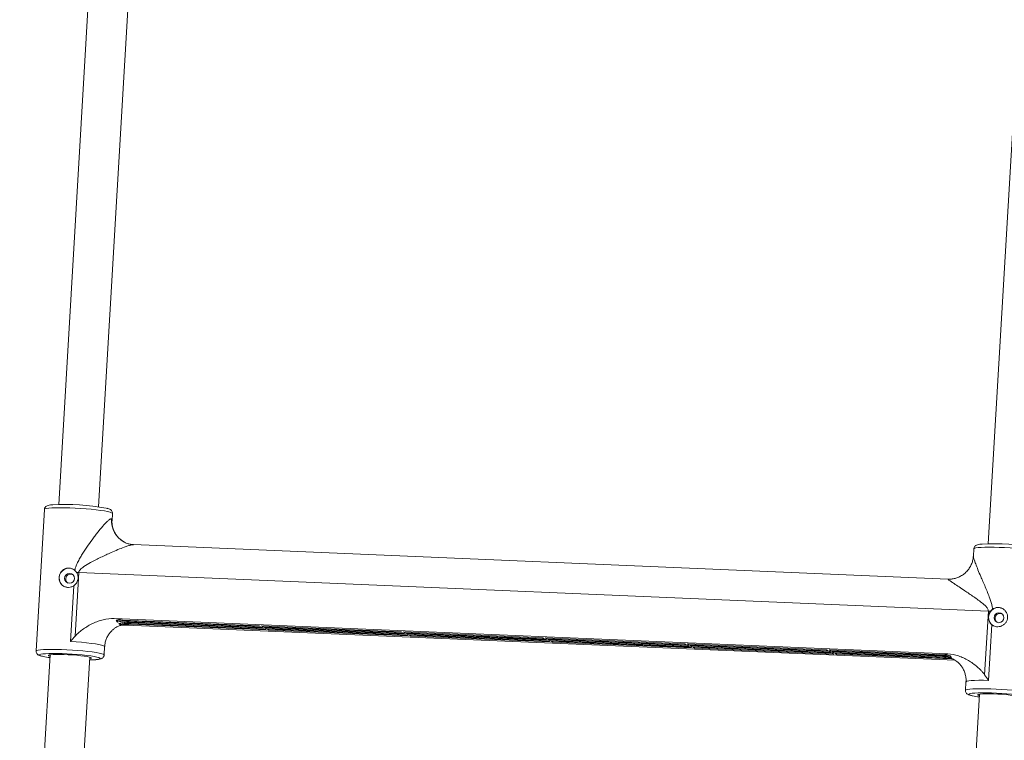
# Model space of a CAD drawing. Units: millimetres. Extents: x -3165 to 3167, y -2743 to 2397.
# Drawn here: x -915 to -520, y -819 to -529 of the extents above; entities that cross this region are included whole.
import ezdxf

# ---------------------------------------------------------------- set-up
doc = ezdxf.new("R2010")
doc.units = ezdxf.units.MM

msp = doc.modelspace()

# ---------------------------------------------------------------- linework, layer by layer
at = {"color": 7, "linetype": 'Continuous', "lineweight": 15}
for p, q in [((-887.48, -515.72), (-899.68, -723.8)), ((-883.71, -724.74), (-871.51, -516.66)), ((-513.96, -531.54), (-526.17, -739.62)), ((-905.51, -725.78), (-908.85, -782.66)), ((-878.33, -730.37), (-878.16, -727.39)), ((-542.43, -753.78), (-869.67, -739.93)), ((-531.99, -741.6), (-532.17, -744.58)), ((-891.68, -751.15), (-893.18, -776.72)), ((-892.58, -751.11), (-891.68, -751.15)), ((-526.14, -766.63), (-891.68, -751.15)), ((-895.02, -778.85), (-893.71, -756.45)), ((-527.64, -792.19), (-526.14, -766.63)), ((-526.14, -766.63), (-525.25, -766.66)), ((-542.45, -783.83), (-877.47, -769.64)), ((-876.15, -771.09), (-876.1, -770.35)), ((-874.98, -772), (-874.95, -771.48)), ((-874.12, -770.22), (-819.2, -772.55)), ((-818.61, -772.88), (-872.53, -770.6)), ((-871.45, -770.95), (-818.01, -773.21)), ((-817.42, -773.55), (-870.86, -771.28)), ((-870.75, -771.6), (-816.83, -773.88)), ((-872.81, -772.26), (-875.17, -772.35)), ((-539.55, -786.37), (-872.81, -772.26)), ((-816.24, -774.21), (-871.16, -771.89)), ((-819.2, -772.55), (-818.61, -772.88)), ((-818.22, -772.59), (-762.19, -774.96)), ((-817.62, -772.92), (-818.22, -772.59)), ((-818.01, -773.21), (-817.42, -773.55)), ((-817.61, -772.62), (-817.62, -772.92)), ((-761.6, -775.29), (-817.62, -772.92)), ((-817.03, -773.26), (-761, -775.63)), ((-816.44, -773.59), (-817.03, -773.26)), ((-816.83, -773.88), (-816.24, -774.21)), ((-816.42, -773.28), (-816.44, -773.59)), ((-760.41, -775.96), (-816.44, -773.59)), ((-815.85, -773.92), (-759.82, -776.29)), ((-815.25, -774.25), (-815.85, -773.92)), ((-815.23, -773.95), (-815.25, -774.25)), ((-759.23, -776.63), (-815.25, -774.25)), ((-762.19, -774.96), (-761.6, -775.29)), ((-761.21, -775), (-705.18, -777.38)), ((-760.61, -775.34), (-761.21, -775)), ((-760.6, -775.03), (-760.61, -775.34)), ((-704.59, -777.71), (-760.61, -775.34)), ((-524.8, -772.07), (-526.11, -794.47)), ((-761, -775.63), (-760.41, -775.96)), ((-760.02, -775.67), (-703.99, -778.04)), ((-759.43, -776), (-760.02, -775.67)), ((-759.82, -776.29), (-759.23, -776.63)), ((-759.41, -775.7), (-759.43, -776)), ((-703.4, -778.37), (-759.43, -776)), ((-758.84, -776.34), (-702.81, -778.71)), ((-758.24, -776.67), (-758.84, -776.34)), ((-758.22, -776.36), (-758.24, -776.67)), ((-702.21, -779.04), (-758.24, -776.67)), ((-705.18, -777.38), (-704.59, -777.71)), ((-704.2, -777.42), (-648.17, -779.79)), ((-703.6, -777.75), (-704.2, -777.42)), ((-703.99, -778.04), (-703.4, -778.37)), ((-703.59, -777.44), (-703.6, -777.75)), ((-647.58, -780.12), (-703.6, -777.75)), ((-703.01, -778.08), (-646.98, -780.46)), ((-702.42, -778.42), (-703.01, -778.08)), ((-702.81, -778.71), (-702.21, -779.04)), ((-702.4, -778.11), (-702.42, -778.42)), ((-646.39, -780.79), (-702.42, -778.42)), ((-701.82, -778.75), (-645.8, -781.12)), ((-701.23, -779.08), (-701.82, -778.75)), ((-701.21, -778.78), (-701.23, -779.08)), ((-645.2, -781.45), (-701.23, -779.08)), ((-881.49, -784.26), (-881.29, -780.88)), ((-648.17, -779.79), (-647.58, -780.12)), ((-647.19, -779.83), (-591.16, -782.2)), ((-646.59, -780.16), (-647.19, -779.83)), ((-646.98, -780.46), (-646.39, -780.79)), ((-646.57, -779.86), (-646.59, -780.16)), ((-590.57, -782.54), (-646.59, -780.16)), ((-646, -780.5), (-589.97, -782.87)), ((-645.41, -780.83), (-646, -780.5)), ((-645.8, -781.12), (-645.2, -781.45)), ((-645.39, -780.52), (-645.41, -780.83)), ((-589.38, -783.2), (-645.41, -780.83)), ((-644.81, -781.16), (-588.79, -783.54)), ((-644.22, -781.5), (-644.81, -781.16)), ((-644.2, -781.19), (-644.22, -781.5)), ((-588.19, -783.87), (-644.22, -781.5)), ((-591.16, -782.2), (-590.57, -782.54)), ((-589.58, -782.58), (-590.18, -782.25)), ((-590.18, -782.25), (-544.1, -784.2)), ((-589.97, -782.87), (-589.38, -783.2)), ((-589.56, -782.27), (-589.58, -782.58)), ((-544.51, -784.49), (-589.58, -782.58)), ((-588.99, -782.91), (-544.4, -784.8)), ((-588.4, -783.24), (-588.99, -782.91)), ((-588.38, -782.94), (-588.4, -783.24)), ((-543.81, -785.13), (-588.4, -783.24)), ((-903.23, -784.19), (-915.43, -992.27)), ((-899.46, -993.21), (-887.25, -785.13)), ((-588.79, -783.54), (-588.19, -783.87)), ((-587.8, -783.58), (-542.73, -785.49)), ((-587.21, -783.91), (-587.8, -783.58)), ((-587.19, -783.6), (-587.21, -783.91)), ((-541.13, -785.86), (-587.21, -783.91)), ((-540.22, -786.02), (-540.64, -785.86)), ((-535.13, -795.09), (-535.33, -798.47)), ((-529.71, -800), (-541.91, -1008.09))]:
    msp.add_line(p, q, dxfattribs=at)
at = {"color": 8, "linetype": 'Continuous', "lineweight": 15, "flags": 128}
for points in [[(-878.16, -727.39), (-878.18, -727.31), (-878.47, -727.1), (-879.12, -726.87), (-880.09, -726.64), (-881.37, -726.41), (-882.91, -726.18), (-884.69, -725.96), (-886.66, -725.75), (-888.75, -725.57), (-890.93, -725.42), (-893.13, -725.29), (-895.3, -725.2), (-897.38, -725.14), (-899.31, -725.12), (-901.05, -725.14), (-902.55, -725.2), (-903.78, -725.29), (-904.69, -725.42), (-905.27, -725.57), (-905.51, -725.76), (-905.51, -725.78)], [(-504.64, -743.2), (-504.66, -743.13), (-504.96, -742.91), (-505.6, -742.69), (-506.57, -742.46), (-507.85, -742.22), (-509.4, -741.99), (-511.17, -741.77), (-513.14, -741.57), (-515.24, -741.39), (-517.41, -741.23), (-519.61, -741.11), (-521.78, -741.02), (-523.86, -740.96), (-525.79, -740.94), (-527.53, -740.96), (-529.03, -741.02), (-530.26, -741.11), (-531.17, -741.23), (-531.75, -741.39), (-531.99, -741.57), (-531.99, -741.6)], [(-881.29, -780.88), (-881.35, -780.76), (-881.75, -780.54), (-882.5, -780.3), (-883.58, -780.06), (-884.98, -779.82), (-886.64, -779.59), (-888.53, -779.37), (-890.6, -779.17), (-892.78, -779), (-895.02, -778.85)], [(-908.85, -782.66), (-908.84, -782.63), (-908.61, -782.45), (-908.03, -782.29), (-907.11, -782.17), (-905.89, -782.08), (-904.39, -782.02), (-902.65, -782), (-900.71, -782.02), (-898.63, -782.07), (-896.47, -782.17), (-894.27, -782.29), (-892.09, -782.45), (-889.99, -782.63), (-888.03, -782.83), (-886.25, -783.05), (-884.7, -783.28), (-883.43, -783.52), (-882.45, -783.75), (-881.81, -783.97), (-881.51, -784.19), (-881.49, -784.26)], [(-907, -783.98), (-907.35, -784.11), (-907.42, -784.29), (-907.15, -784.49), (-906.53, -784.7), (-906, -784.84)], [(-887.32, -786.24), (-886.07, -786.2), (-884.85, -786.12), (-883.93, -786.01), (-883.34, -785.87), (-883.09, -785.7), (-883.19, -785.51), (-883.63, -785.3), (-883.78, -785.25)], [(-526.11, -794.47), (-528.16, -794.44), (-530.02, -794.44), (-531.65, -794.49), (-533.01, -794.57), (-534.05, -794.68), (-534.75, -794.83), (-535.1, -795.01), (-535.13, -795.09)], [(-535.33, -798.47), (-535.32, -798.45), (-535.09, -798.26), (-534.51, -798.11), (-533.59, -797.98), (-532.37, -797.89), (-530.87, -797.83), (-529.13, -797.82), (-527.19, -797.83), (-525.12, -797.89), (-522.95, -797.98), (-520.75, -798.11), (-518.57, -798.26), (-516.47, -798.44), (-514.51, -798.65), (-512.73, -798.87), (-511.18, -799.1), (-509.91, -799.33), (-508.94, -799.56), (-508.29, -799.79), (-508, -800), (-507.97, -800.08)], [(-533.48, -799.79), (-533.83, -799.93), (-533.9, -800.11), (-533.63, -800.31), (-533.01, -800.52), (-532.48, -800.65)]]:
    msp.add_lwpolyline(points, dxfattribs=at)
at = {"color": 7, "linetype": 'Continuous', "lineweight": 15, "flags": 128}
for points in [[(-883.78, -785.25), (-884.41, -785.09), (-885.51, -784.86), (-886.88, -784.65), (-888.5, -784.44), (-890.3, -784.24), (-892.26, -784.07), (-894.29, -783.92), (-896.36, -783.8), (-898.39, -783.72), (-900.34, -783.67), (-902.14, -783.65), (-903.74, -783.68), (-905.09, -783.74), (-906.16, -783.83), (-906.92, -783.96), (-907, -783.98)], [(-903.26, -784.77), (-903.43, -784.72), (-903.82, -784.55), (-903.87, -784.39), (-903.55, -784.25), (-902.9, -784.15), (-901.94, -784.07), (-900.7, -784.03), (-899.24, -784.03), (-897.62, -784.07), (-895.9, -784.14), (-894.15, -784.25), (-892.45, -784.38), (-890.86, -784.54), (-889.46, -784.72), (-888.29, -784.9), (-887.4, -785.09), (-886.84, -785.27), (-886.62, -785.43), (-886.76, -785.58), (-887.24, -785.7), (-887.29, -785.71)], [(-510.26, -801.07), (-510.9, -800.9), (-511.99, -800.68), (-513.36, -800.46), (-514.98, -800.25), (-516.79, -800.06), (-518.74, -799.89), (-520.78, -799.74), (-522.84, -799.62), (-524.88, -799.53), (-526.82, -799.48), (-528.62, -799.47), (-530.22, -799.49), (-531.57, -799.55), (-532.65, -799.65), (-533.4, -799.77), (-533.48, -799.79)], [(-529.74, -800.59), (-529.91, -800.54), (-530.31, -800.36), (-530.35, -800.2), (-530.04, -800.07), (-529.39, -799.96), (-528.42, -799.89), (-527.18, -799.85), (-525.72, -799.85), (-524.1, -799.89), (-522.38, -799.96), (-520.63, -800.06), (-518.93, -800.2), (-517.35, -800.36), (-515.94, -800.53), (-514.77, -800.72), (-513.89, -800.9), (-513.32, -801.08), (-513.11, -801.25), (-513.24, -801.4), (-513.73, -801.52), (-513.77, -801.53)]]:
    msp.add_lwpolyline(points, dxfattribs=at)
at = {"color": 7, "linetype": 'Continuous', "lineweight": 15}
for centre in [(-895.4, -753.48), (-521.88, -769.3)]:
    msp.add_circle(centre, 1.99, dxfattribs=at)
for centre, radius, start, end in [((-897.12, -814.69), 90.91, 79.6121, 93.1426), ((-523.6, -830.51), 90.91, 79.6121, 93.1426), ((-895.67, -753.33), 3.89, 61.4019, 177.4331), ((-895.75, -753.4), 3.81, 176.2792, 240.4605), ((-522.15, -769.14), 3.89, 61.4019, 177.4331), ((-886.55, -831.87), 62.89, 78.6004, 81.6926), ((-874.95, -779.81), 9.52, 68.4366, 75.272), ((-871, -771.51), 0.266, 340.5329, 57.3674), ((-522.23, -769.21), 3.81, 176.2792, 240.4605), ((-873.65, -764.63), 7.67, 276.2679, 288.9352), ((-899.21, -753.22), 32.34, 257.8659, 262.7413), ((-544.26, -784.58), 0.266, 160.5329, 237.3674), ((-541.61, -791.45), 7.67, 96.2679, 108.9352), ((-540.31, -776.28), 9.52, 248.4366, 255.272), ((-525.69, -769.03), 32.34, 257.8659, 262.7413)]:
    msp.add_arc(centre, radius, start, end, dxfattribs=at)
at = {"color": 8, "linetype": 'Continuous', "lineweight": 15}
msp.add_arc((-868.76, -730.27), 9.77, 176.2967, 242.6749, dxfattribs=at)
at = {"color": 7, "linetype": 'Continuous', "lineweight": 15}
for points, knots in [([(-902.31, -723.92), (-902.4, -723.92), (-902.9, -723.96), (-903.6, -724.07), (-904.24, -724.21), (-904.85, -724.53), (-905.26, -724.96), (-905.51, -725.43), (-905.49, -725.72), (-905.48, -725.78)], [0, 0, 0, 0, 0.0565463, 0.3307273, 0.6312443, 0.7583473, 0.8627422, 0.9694909, 1, 1, 1, 1]), ([(-878.19, -727.39), (-878.18, -727.29), (-878.13, -726.97), (-878.35, -726.48), (-878.67, -726.07), (-879.03, -725.82), (-879.44, -725.61), (-879.88, -725.45), (-880.3, -725.35), (-880.46, -725.31)], [0, 0, 0, 0, 0.05971, 0.185132, 0.299781, 0.42506, 0.585927, 0.840184, 1, 1, 1, 1]), ([(-893.3, -750.29), (-893.19, -749.65), (-893, -749.03), (-892.53, -747.83), (-892.25, -747.25), (-891.66, -746.11), (-891.34, -745.55), (-890.7, -744.44), (-890.36, -743.9), (-889.34, -742.28), (-888.64, -741.23), (-887.23, -739.18), (-886.52, -738.19), (-885.44, -736.73), (-885.08, -736.25), (-884.36, -735.31), (-884, -734.86), (-882.94, -733.53), (-882.25, -732.7), (-881.24, -731.59), (-880.91, -731.25), (-880.29, -730.64), (-880, -730.37), (-879.59, -730.05), (-879.46, -729.95), (-879.22, -729.79), (-879.1, -729.73), (-878.9, -729.64), (-878.8, -729.61), (-878.64, -729.59), (-878.57, -729.61), (-878.51, -729.64)], [0, 0, 0, 0, 0.0625, 0.0625, 0.125, 0.125, 0.1875, 0.1875, 0.25, 0.25, 0.375, 0.375, 0.5, 0.5, 0.5625, 0.5625, 0.625, 0.625, 0.75, 0.75, 0.8125, 0.8125, 0.875, 0.875, 0.90625, 0.90625, 0.9375, 0.9375, 0.96875, 0.96875, 1, 1, 1, 1]), ([(-873.4, -738.87), (-873.58, -738.79), (-874.23, -738.47), (-875.29, -737.64), (-876.45, -736.41), (-877.35, -734.99), (-877.96, -733.55), (-878.28, -732.16), (-878.38, -731.09), (-878.34, -730.55), (-878.33, -730.4)], [0, 0, 0, 0, 0.055576, 0.207647, 0.374328, 0.531441, 0.679325, 0.818678, 0.948996, 1, 1, 1, 1]), ([(-869.69, -739.93), (-869.96, -739.92), (-870.65, -739.88), (-871.88, -739.56), (-872.83, -739.25), (-873.27, -738.97), (-873.27, -738.97)], [0, 0, 0, 0, 0.23623, 0.607878, 0.998914, 1, 1, 1, 1]), ([(-528.79, -739.73), (-528.88, -739.74), (-529.38, -739.77), (-530.08, -739.89), (-530.73, -740.03), (-531.33, -740.35), (-531.74, -740.77), (-531.99, -741.25), (-531.97, -741.54), (-531.96, -741.6)], [0, 0, 0, 0, 0.0565463, 0.3307273, 0.6312443, 0.7583473, 0.8627422, 0.9694909, 1, 1, 1, 1]), ([(-532.17, -744.6), (-532.18, -744.7), (-532.18, -745.3), (-532.43, -746.45), (-532.96, -747.98), (-533.76, -749.43), (-534.83, -750.77), (-536.14, -751.93), (-537.61, -752.82), (-539.12, -753.42), (-540.61, -753.73), (-541.72, -753.84), (-542.3, -753.8), (-542.42, -753.79)], [0, 0, 0, 0, 0.0188384, 0.1219688, 0.2283613, 0.336676, 0.4460036, 0.5648136, 0.6765244, 0.781907, 0.8817053, 0.9761155, 1, 1, 1, 1]), ([(-893.71, -756.45), (-893.86, -756.55), (-894.02, -756.64), (-894.35, -756.79), (-894.51, -756.86), (-895.03, -757.03), (-895.39, -757.09), (-895.93, -757.12), (-896.1, -757.11), (-896.46, -757.08), (-896.64, -757.05), (-896.98, -756.97), (-897.15, -756.92), (-897.47, -756.79), (-897.63, -756.72), (-898.08, -756.46), (-898.35, -756.25), (-898.82, -755.75), (-899.02, -755.47), (-899.26, -755.01), (-899.33, -754.84), (-899.45, -754.51), (-899.49, -754.34), (-899.6, -753.82), (-899.62, -753.46), (-899.59, -752.92), (-899.56, -752.74), (-899.49, -752.38), (-899.45, -752.2), (-899.33, -751.86), (-899.26, -751.69), (-899.1, -751.37), (-899.01, -751.21), (-898.71, -750.76), (-898.48, -750.49), (-897.94, -750.03), (-897.65, -749.83), (-897.16, -749.61), (-897, -749.55), (-896.66, -749.45), (-896.48, -749.41), (-895.96, -749.34), (-895.6, -749.34), (-895.07, -749.42), (-894.89, -749.46), (-894.55, -749.56), (-894.37, -749.63), (-894.05, -749.78), (-893.89, -749.86), (-893.59, -750.06), (-893.44, -750.17), (-893.3, -750.29)], [0, 0, 0, 0, 0.03125, 0.03125, 0.0625, 0.0625, 0.125, 0.125, 0.15625, 0.15625, 0.1875, 0.1875, 0.21875, 0.21875, 0.25, 0.25, 0.3125, 0.3125, 0.375, 0.375, 0.40625, 0.40625, 0.4375, 0.4375, 0.5, 0.5, 0.53125, 0.53125, 0.5625, 0.5625, 0.59375, 0.59375, 0.625, 0.625, 0.6875, 0.6875, 0.75, 0.75, 0.78125, 0.78125, 0.8125, 0.8125, 0.875, 0.875, 0.90625, 0.90625, 0.9375, 0.9375, 0.96875, 0.96875, 1, 1, 1, 1]), ([(-894.5, -751.8), (-894.69, -751.77), (-895.09, -751.7), (-895.71, -751.86), (-896.26, -752.21), (-896.68, -752.75), (-896.91, -753.39), (-896.93, -754.07), (-896.74, -754.69), (-896.4, -755.19), (-896.08, -755.37), (-895.94, -755.46)], [0, 0, 0, 0, 0.101916, 0.216217, 0.331457, 0.449367, 0.567672, 0.683284, 0.797361, 0.913398, 1, 1, 1, 1]), ([(-893.71, -756.45), (-893.49, -756.31), (-893.3, -756.15), (-892.94, -755.79), (-892.77, -755.6), (-892.49, -755.18), (-892.37, -754.95), (-892.17, -754.49), (-892.1, -754.24), (-891.99, -753.75), (-891.97, -753.5), (-891.96, -752.99), (-891.98, -752.74), (-892.07, -752.25), (-892.14, -752), (-892.33, -751.54), (-892.44, -751.32), (-892.58, -751.11)], [0, 0, 0, 0, 0.125, 0.125, 0.25, 0.25, 0.375, 0.375, 0.5, 0.5, 0.625, 0.625, 0.75, 0.75, 0.875, 0.875, 1, 1, 1, 1]), ([(-525.25, -766.66), (-525.41, -766.86), (-525.55, -767.07), (-525.78, -767.52), (-525.88, -767.76), (-526.03, -768.24), (-526.08, -768.48), (-526.13, -768.99), (-526.13, -769.24), (-526.09, -769.74), (-526.04, -769.99), (-525.9, -770.47), (-525.81, -770.7), (-525.59, -771.14), (-525.45, -771.36), (-525.15, -771.74), (-524.98, -771.91), (-524.8, -772.07)], [0, 0, 0, 0, 0.125, 0.125, 0.25, 0.25, 0.375, 0.375, 0.5, 0.5, 0.625, 0.625, 0.75, 0.75, 0.875, 0.875, 1, 1, 1, 1]), ([(-524.48, -765.9), (-524.2, -765.69), (-523.89, -765.52), (-523.22, -765.27), (-522.87, -765.2), (-522.34, -765.16), (-522.16, -765.16), (-521.8, -765.19), (-521.63, -765.22), (-521.28, -765.3), (-521.1, -765.35), (-520.77, -765.48), (-520.6, -765.56), (-520.13, -765.82), (-519.83, -766.04), (-519.45, -766.42), (-519.33, -766.55), (-519.11, -766.84), (-519, -766.99), (-518.73, -767.47), (-518.6, -767.8), (-518.43, -768.51), (-518.39, -768.87), (-518.43, -769.6), (-518.5, -769.96), (-518.68, -770.47), (-518.76, -770.63), (-518.93, -770.95), (-519.02, -771.11), (-519.23, -771.4), (-519.35, -771.54), (-519.6, -771.8), (-519.73, -771.92), (-520.01, -772.15), (-520.16, -772.25), (-520.47, -772.44), (-520.64, -772.52), (-520.97, -772.66), (-521.14, -772.73), (-521.49, -772.82), (-521.67, -772.86), (-522.2, -772.94), (-522.56, -772.94), (-523.27, -772.85), (-523.61, -772.75), (-524.08, -772.54), (-524.24, -772.46), (-524.53, -772.28), (-524.67, -772.18), (-524.8, -772.07)], [0, 0, 0, 0, 0.0625, 0.0625, 0.125, 0.125, 0.15625, 0.15625, 0.1875, 0.1875, 0.21875, 0.21875, 0.25, 0.25, 0.3125, 0.3125, 0.34375, 0.34375, 0.375, 0.375, 0.4375, 0.4375, 0.5, 0.5, 0.5625, 0.5625, 0.59375, 0.59375, 0.625, 0.625, 0.65625, 0.65625, 0.6875, 0.6875, 0.71875, 0.71875, 0.75, 0.75, 0.78125, 0.78125, 0.8125, 0.8125, 0.875, 0.875, 0.9375, 0.9375, 0.96875, 0.96875, 1, 1, 1, 1]), ([(-520.98, -767.62), (-521.17, -767.58), (-521.58, -767.51), (-522.19, -767.67), (-522.75, -768.03), (-523.16, -768.56), (-523.39, -769.21), (-523.41, -769.89), (-523.22, -770.51), (-522.88, -771), (-522.56, -771.19), (-522.42, -771.27)], [0, 0, 0, 0, 0.101916, 0.216217, 0.331457, 0.449367, 0.567672, 0.683284, 0.797361, 0.913398, 1, 1, 1, 1]), ([(-893.18, -776.72), (-892.93, -776.43), (-892.67, -776.16), (-892.14, -775.65), (-891.86, -775.4), (-891.01, -774.69), (-890.42, -774.24), (-889.21, -773.39), (-888.59, -772.98), (-887.31, -772.23), (-886.66, -771.88), (-885.33, -771.25), (-884.65, -770.97), (-883.61, -770.59), (-883.26, -770.48), (-882.56, -770.26), (-882.2, -770.17), (-880.4, -769.74), (-878.94, -769.58), (-877.47, -769.64)], [0, 0, 0, 0, 0.0625, 0.0625, 0.125, 0.125, 0.25, 0.25, 0.375, 0.375, 0.5, 0.5, 0.625, 0.625, 0.6875, 0.6875, 0.75, 0.75, 1, 1, 1, 1]), ([(-876.72, -770.41), (-876.3, -770.33), (-875.87, -770.27), (-875, -770.21), (-874.56, -770.2), (-874.12, -770.22)], [0, 0, 0, 0, 0.5, 0.5, 1, 1, 1, 1]), ([(-876.15, -771.09), (-876.24, -770.98), (-876.34, -770.87), (-876.53, -770.64), (-876.63, -770.52), (-876.72, -770.41)], [0, 0, 0, 0, 0.5, 0.5, 1, 1, 1, 1]), ([(-872.53, -770.6), (-872.83, -770.58), (-873.14, -770.59), (-873.75, -770.61), (-874.06, -770.64), (-874.97, -770.77), (-875.57, -770.9), (-876.15, -771.09)], [0, 0, 0, 0, 0.25, 0.25, 0.5, 0.5, 1, 1, 1, 1]), ([(-875.57, -771.67), (-874.91, -771.4), (-874.23, -771.21), (-872.84, -770.97), (-872.14, -770.92), (-871.45, -770.95)], [0, 0, 0, 0, 0.5, 0.5, 1, 1, 1, 1]), ([(-870.86, -771.28), (-871.56, -771.25), (-872.26, -771.3), (-873.65, -771.54), (-874.33, -771.74), (-874.98, -772)], [0, 0, 0, 0, 0.5, 0.5, 1, 1, 1, 1]), ([(-874.37, -772.09), (-873.78, -771.9), (-873.18, -771.77), (-872.27, -771.64), (-871.96, -771.61), (-871.35, -771.58), (-871.05, -771.58), (-870.75, -771.6)], [0, 0, 0, 0, 0.5, 0.5, 0.75, 0.75, 1, 1, 1, 1]), ([(-881.26, -780.89), (-881.23, -780.44), (-881.16, -779.44), (-880.71, -777.96), (-880.03, -776.53), (-879.19, -775.31), (-878.26, -774.31), (-877.31, -773.54), (-876.43, -772.99), (-875.69, -772.63), (-875.11, -772.41), (-874.74, -772.3), (-874.57, -772.26), (-874.59, -772.27), (-874.6, -772.27)], [0, 0, 0, 0, 0.089388, 0.202125, 0.308599, 0.409393, 0.504412, 0.59284, 0.673562, 0.74709, 0.816982, 0.888515, 0.965451, 1, 1, 1, 1]), ([(-874.98, -772), (-875.03, -771.98), (-875.08, -771.96), (-875.16, -771.93), (-875.19, -771.91), (-875.23, -771.89), (-875.26, -771.87), (-875.27, -771.87), (-875.38, -771.81), (-875.47, -771.74), (-875.57, -771.67)], [0, 0, 0, 0, 0.25, 0.25, 0.375, 0.4375, 0.4375, 0.5, 0.5, 1, 1, 1, 1]), ([(-873.76, -772.08), (-873.86, -772.08), (-873.96, -772.08), (-874.12, -772.09), (-874.17, -772.09), (-874.27, -772.09), (-874.32, -772.09), (-874.37, -772.09)], [0, 0, 0, 0, 0.5, 0.5, 0.75, 0.75, 1, 1, 1, 1]), ([(-871.16, -771.89), (-871.6, -771.87), (-872.03, -771.88), (-872.9, -771.94), (-873.33, -772), (-873.76, -772.08)], [0, 0, 0, 0, 0.5, 0.5, 1, 1, 1, 1]), ([(-908.82, -782.67), (-908.82, -782.83), (-908.84, -783.21), (-908.57, -783.69), (-908.23, -784.05), (-907.88, -784.28), (-907.41, -784.49), (-906.91, -784.66), (-906.4, -784.77), (-906.23, -784.8)], [0, 0, 0, 0, 0.0827885, 0.1924489, 0.2980992, 0.4184516, 0.5811204, 0.857064, 1, 1, 1, 1]), ([(-887.32, -786.24), (-887.17, -786.24), (-886.49, -786.24), (-885.46, -786.19), (-884.28, -786.1), (-883.39, -785.97), (-882.79, -785.82), (-882.28, -785.59), (-881.85, -785.22), (-881.54, -784.74), (-881.53, -784.38), (-881.53, -784.25)], [0, 0, 0, 0, 0.047094, 0.22074, 0.396644, 0.578077, 0.730467, 0.82157, 0.890193, 0.959987, 1, 1, 1, 1]), ([(-540.96, -785.28), (-541.53, -785.05), (-542.11, -784.86), (-543, -784.66), (-543.3, -784.61), (-543.9, -784.53), (-544.21, -784.5), (-544.51, -784.49)], [0, 0, 0, 0, 0.5, 0.5, 0.75, 0.75, 1, 1, 1, 1]), ([(-544.4, -784.8), (-543.7, -784.83), (-543.01, -784.93), (-541.65, -785.29), (-541, -785.54), (-540.39, -785.86)], [0, 0, 0, 0, 0.5, 0.5, 1, 1, 1, 1]), ([(-544.1, -784.2), (-543.66, -784.21), (-543.23, -784.26), (-542.37, -784.4), (-541.95, -784.49), (-541.54, -784.6)], [0, 0, 0, 0, 0.5, 0.5, 1, 1, 1, 1]), ([(-542.73, -785.49), (-542.22, -785.51), (-541.55, -785.54), (-540.93, -785.75), (-540.79, -785.79)], [0, 0, 0, 0, 0.77232, 1, 1, 1, 1]), ([(-542.45, -783.83), (-540.97, -783.89), (-539.54, -784.18), (-537.8, -784.75), (-537.46, -784.88), (-536.78, -785.15), (-536.44, -785.29), (-535.45, -785.75), (-534.81, -786.09), (-533.57, -786.83), (-532.96, -787.23), (-531.78, -788.09), (-531.2, -788.54), (-530.1, -789.49), (-529.56, -789.99), (-528.8, -790.78), (-528.55, -791.05), (-528.08, -791.6), (-527.85, -791.89), (-527.64, -792.19)], [0, 0, 0, 0, 0.25, 0.25, 0.3125, 0.3125, 0.375, 0.375, 0.5, 0.5, 0.625, 0.625, 0.75, 0.75, 0.875, 0.875, 0.9375, 0.9375, 1, 1, 1, 1]), ([(-541.54, -784.6), (-541.44, -784.72), (-541.35, -784.83), (-541.2, -785), (-541.15, -785.06), (-541.06, -785.17), (-541.01, -785.23), (-540.96, -785.28)], [0, 0, 0, 0, 0.5, 0.5, 0.75, 0.75, 1, 1, 1, 1]), ([(-540.39, -785.86), (-540.29, -785.93), (-540.17, -786.02), (-540.06, -786.07), (-540.04, -786.08)], [0, 0, 0, 0, 0.848886, 1, 1, 1, 1]), ([(-540.04, -786.09), (-539.9, -786.16), (-539.57, -786.34), (-538.83, -786.84), (-537.95, -787.6), (-537.04, -788.63), (-536.22, -789.9), (-535.58, -791.37), (-535.2, -792.97), (-535.06, -794.23), (-535.14, -794.93), (-535.16, -795.08)], [0, 0, 0, 0, 0.071521, 0.171766, 0.284001, 0.408928, 0.542102, 0.679823, 0.820047, 0.961522, 1, 1, 1, 1]), ([(-535.3, -798.49), (-535.3, -798.65), (-535.32, -799.02), (-535.05, -799.51), (-534.72, -799.86), (-534.36, -800.1), (-533.89, -800.31), (-533.39, -800.47), (-532.88, -800.58), (-532.71, -800.62)], [0, 0, 0, 0, 0.082789, 0.192449, 0.298099, 0.418452, 0.58112, 0.857064, 1, 1, 1, 1])]:
    msp.add_open_spline(points, degree=3, knots=knots, dxfattribs=at)
at = {"color": 8, "linetype": 'Continuous', "lineweight": 15}
for points, knots in [([(-878.51, -729.64), (-878.46, -729.68), (-878.32, -729.78), (-878.37, -730.14), (-878.39, -730.37)], [0, 0, 0, 0, 0.390003, 1, 1, 1, 1]), ([(-869.67, -739.98), (-869.8, -739.97), (-870.03, -739.93), (-870.85, -740.11), (-871.94, -740.42), (-873.71, -741.04), (-875.98, -741.93), (-879.11, -743.28), (-882.81, -745), (-886.51, -746.87), (-889.35, -748.53), (-890.93, -749.69), (-891.52, -750.52), (-891.66, -750.9), (-891.67, -751.08), (-891.68, -751.15)], [0, 0, 0, 0, 0.045744, 0.085684, 0.154826, 0.226292, 0.335499, 0.44738, 0.610432, 0.776194, 0.886898, 0.958391, 0.980417, 0.993203, 1, 1, 1, 1]), ([(-532.1, -744.58), (-532.12, -744.64), (-532.16, -744.74), (-532.03, -745.31), (-531.78, -746.18), (-531.18, -747.84), (-530.33, -750.01), (-529.04, -753.11), (-527.39, -756.93), (-525.7, -760.99), (-524.64, -764.05), (-524.51, -765.56), (-524.48, -765.9)], [0, 0, 0, 0, 0.042502, 0.069286, 0.149861, 0.233172, 0.352016, 0.473321, 0.654107, 0.837948, 0.963836, 1, 1, 1, 1]), ([(-526.14, -766.63), (-526.15, -766.46), (-526.17, -766.09), (-526.56, -765.34), (-527.32, -764.52), (-529.19, -762.9), (-532.06, -760.87), (-535.27, -758.67), (-537.91, -756.9), (-539.74, -755.67), (-541.11, -754.74), (-541.85, -754.24), (-542.36, -753.87), (-542.4, -753.83), (-542.42, -753.81)], [0, 0, 0, 0, 0.017597, 0.039086, 0.089004, 0.140592, 0.313231, 0.488519, 0.606049, 0.725516, 0.805654, 0.887974, 0.922215, 1, 1, 1, 1])]:
    msp.add_open_spline(points, degree=3, knots=knots, dxfattribs=at)
at = {"color": 7, "linetype": 'Continuous', "lineweight": 15}
for points in [[(-892.58, -751.11), (-892.78, -750.8), (-893.02, -750.53), (-893.3, -750.29)], [(-524.48, -765.9), (-524.77, -766.12), (-525.03, -766.37), (-525.25, -766.66)], [(-893.18, -776.72), (-893.8, -777.43), (-894.41, -778.14), (-895.02, -778.85)], [(-527.64, -792.19), (-527.11, -792.95), (-526.6, -793.72), (-526.11, -794.47)]]:
    msp.add_open_spline(points, degree=3, dxfattribs=at)

doc.saveas('drawing.dxf')
